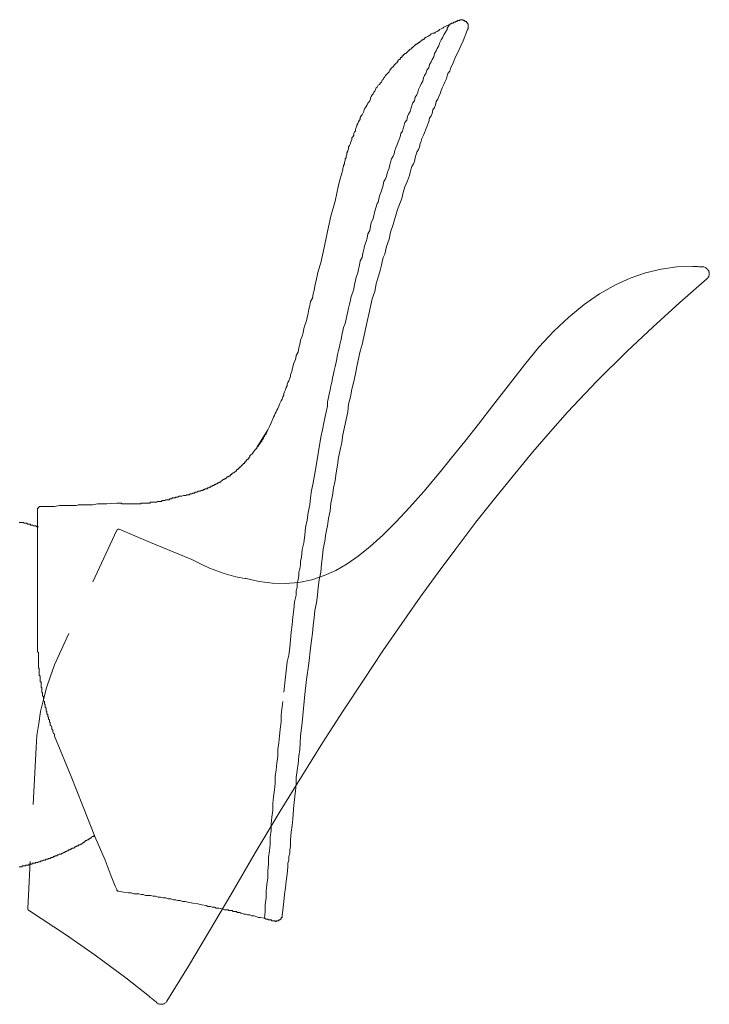
# Model space of a CAD drawing. Units: inches. Extents: x 149.1 to 232.2, y -281.8 to -222.7.
# Drawn here: x 186 to 190.3, y -246.2 to -240.1 of the extents above; entities that cross this region are included whole.
import ezdxf

# ---------------------------------------------------------------- set-up
doc = ezdxf.new("R2010")
doc.units = ezdxf.units.IN
doc.header["$MEASUREMENT"] = 0
for name, pattern in [('AI-Linetype-13', [0.705556, 0.352778, -0.352778]), ('AI-Linetype-14', [0.705556, 0.352778, -0.352778]), ('AI-Linetype-15', [0.705556, 0.352778, -0.352778]), ('AI-Linetype-16', [0.705556, 0.352778, -0.352778]), ('AI-Linetype-17', [0.705556, 0.352778, -0.352778])]:
    doc.linetypes.add(name, pattern=pattern)
doc.layers.add('图层 1', color=7, linetype='Continuous')

msp = doc.modelspace()

# ---------------------------------------------------------------- linework, layer by layer
at = {"layer": '图层 1', "lineweight": 9}
for points in [[(187.9713, -241.1302), (187.9813, -241.0929), (187.9871, -241.0719), (187.992, -241.0571), (187.9975, -241.0361), (187.9975, -241.0254), (188.0023, -241.0158), (188.0023, -241.0099), (188.0075, -240.9992), (188.0075, -240.9886), (188.013, -240.9786), (188.013, -240.9682), (188.0178, -240.9627), (188.0178, -240.9517), (188.023, -240.9421), (188.023, -240.9317), (188.0285, -240.9207), (188.0285, -240.9166), (188.0337, -240.9059), (188.0337, -240.8952), (188.0392, -240.8845), (188.0447, -240.8738), (188.0447, -240.869), (188.0498, -240.8583), (188.0547, -240.8477), (188.0547, -240.838), (188.0605, -240.8325), (188.0654, -240.8215), (188.0654, -240.8115), (188.0702, -240.8012), (188.0757, -240.796), (188.0757, -240.786), (188.0809, -240.775), (188.0857, -240.7643), (188.0857, -240.7591), (188.0912, -240.7491), (188.096, -240.7384), (188.1015, -240.7278), (188.1063, -240.7229), (188.1063, -240.7123), (188.1125, -240.7019), (188.1174, -240.6961), (188.1222, -240.6864), (188.1277, -240.6757), (188.1277, -240.6706), (188.1332, -240.6592), (188.138, -240.6492), (188.1436, -240.6441), (188.1491, -240.633), (188.1539, -240.623), (188.1587, -240.6179), (188.1646, -240.6079), (188.1697, -240.5975), (188.1697, -240.592), (188.1746, -240.5817), (188.1801, -240.5714), (188.1852, -240.5659), (188.1904, -240.5555), (188.1956, -240.55), (188.2007, -240.5393), (188.2056, -240.529), (188.2107, -240.5238), (188.2166, -240.5128), (188.2262, -240.508), (188.2324, -240.4976), (188.2373, -240.4925), (188.2424, -240.4818), (188.2483, -240.477), (188.2531, -240.4659), (188.2579, -240.4608), (188.2634, -240.4511), (188.269, -240.4463), (188.2793, -240.4353), (188.2848, -240.4298), (188.2896, -240.4194), (188.2944, -240.4139), (188.3, -240.4036), (188.31, -240.3988), (188.3158, -240.3877), (188.321, -240.3829), (188.3261, -240.3774), (188.3317, -240.3729), (188.3372, -240.3678), (188.3372, -240.3622), (188.3416, -240.3622), (188.3416, -240.3567), (188.3475, -240.3523), (188.3527, -240.3523), (188.3527, -240.3467), (188.3575, -240.3412), (188.3627, -240.3412), (188.3627, -240.3364), (188.3682, -240.3306), (188.373, -240.3306), (188.373, -240.3254), (188.3782, -240.3202), (188.3833, -240.3202), (188.3833, -240.315), (188.3888, -240.315), (188.394, -240.3102), (188.3995, -240.3044), (188.405, -240.2992), (188.4102, -240.2937), (188.4147, -240.2885), (188.4205, -240.2885), (188.4254, -240.284), (188.4254, -240.2785), (188.4302, -240.2785), (188.4357, -240.273), (188.4412, -240.2678), (188.446, -240.2627), (188.4515, -240.2627), (188.4515, -240.2575), (188.4571, -240.2575), (188.4619, -240.2523), (188.4674, -240.2523), (188.4674, -240.2468), (188.4729, -240.2468), (188.4777, -240.2413), (188.4832, -240.2365), (188.4881, -240.2365), (188.4881, -240.2313), (188.4932, -240.2313), (188.4984, -240.2262), (188.5039, -240.2262), (188.5039, -240.2203), (188.5142, -240.2155), (188.5246, -240.21), (188.5301, -240.2058), (188.5404, -240.2), (188.5453, -240.1945), (188.5563, -240.1896), (188.5666, -240.1896), (188.5714, -240.1838), (188.5818, -240.1786), (188.5928, -240.1735), (188.5976, -240.1679), (188.608, -240.1631), (188.6183, -240.1583), (188.6238, -240.1528), (188.6448, -240.1428), (188.6603, -240.1366)], [(188.6603, -240.1366), (188.6548, -240.1428), (188.6496, -240.1528), (188.6448, -240.1583), (188.6448, -240.1679), (188.6341, -240.1838), (188.6238, -240.2), (188.6183, -240.2155), (188.608, -240.2313), (188.5976, -240.2523), (188.5928, -240.2678), (188.5818, -240.284), (188.5769, -240.2992), (188.5666, -240.315), (188.5611, -240.3364), (188.5508, -240.3523), (188.5453, -240.3678), (188.5349, -240.3829), (188.5301, -240.4036), (188.5191, -240.4194), (188.5142, -240.4353), (188.5039, -240.4511), (188.4984, -240.4659), (188.4932, -240.487), (188.4832, -240.5035), (188.4777, -240.519), (188.4674, -240.5393), (188.4619, -240.5555), (188.4571, -240.5714), (188.446, -240.5865), (188.4412, -240.6079), (188.4302, -240.623), (188.4254, -240.6389), (188.4205, -240.6592), (188.4147, -240.6757), (188.405, -240.6909), (188.3995, -240.7064), (188.394, -240.7278), (188.3833, -240.7433), (188.3782, -240.7591), (188.373, -240.7798), (188.3682, -240.796), (188.3575, -240.8115), (188.3527, -240.8325), (188.3475, -240.8477), (188.3416, -240.8632), (188.3317, -240.8845), (188.3261, -240.9004), (188.321, -240.9166), (188.3158, -240.9365), (188.31, -240.9517), (188.3, -240.9682), (188.2944, -240.9886), (188.2896, -241.0048), (188.2848, -241.0254), (188.2793, -241.0413), (188.2738, -241.0571), (188.269, -241.0781), (188.2634, -241.0929), (188.2531, -241.1091), (188.2483, -241.1302), (188.2373, -241.1667), (188.2262, -241.198), (188.2166, -241.2356)], [(188.6603, -240.1366), (188.6655, -240.1321), (188.6703, -240.1321), (188.6703, -240.1269), (188.6762, -240.1269), (188.6813, -240.1269), (188.6865, -240.1218), (188.6917, -240.1218), (188.6968, -240.1218), (188.6968, -240.1166), (188.702, -240.1166), (188.7072, -240.1166), (188.7072, -240.1111), (188.7127, -240.1111), (188.7175, -240.1111)], [(188.7699, -240.1679), (188.7754, -240.1631), (188.7754, -240.1583), (188.7754, -240.1528), (188.7754, -240.1476), (188.7754, -240.1428), (188.7754, -240.1366), (188.7754, -240.1321), (188.7699, -240.1321), (188.7699, -240.1269), (188.765, -240.1218), (188.765, -240.1166), (188.7599, -240.1166), (188.7544, -240.1166), (188.7544, -240.1111), (188.7492, -240.1111), (188.7437, -240.1111), (188.7437, -240.1063), (188.7389, -240.1063), (188.7334, -240.1063), (188.7285, -240.1063), (188.723, -240.1063), (188.723, -240.1111), (188.7175, -240.1111)], [(188.7699, -240.1679), (188.7437, -240.2365), (188.7285, -240.2678), (188.7127, -240.3044), (188.6968, -240.3364), (188.6813, -240.3729), (188.6655, -240.4084), (188.6603, -240.4243), (188.6496, -240.4401), (188.6448, -240.4556), (188.6393, -240.477), (188.6293, -240.4925), (188.6238, -240.508), (188.6135, -240.529), (188.608, -240.5448), (188.6024, -240.5603), (188.5928, -240.5817), (188.5873, -240.5975), (188.5769, -240.6124), (188.5714, -240.633), (188.5666, -240.6492), (188.5563, -240.6651), (188.5508, -240.6864), (188.5453, -240.7019), (188.5349, -240.7171), (188.5301, -240.7384), (188.5246, -240.754), (188.5191, -240.7695), (188.5094, -240.7908), (188.5039, -240.8063), (188.4984, -240.8215), (188.4881, -240.8425), (188.4832, -240.8583), (188.4777, -240.8738), (188.4729, -240.8952), (188.4674, -240.911), (188.4571, -240.9262), (188.4515, -240.9469), (188.446, -240.9627), (188.4412, -240.9841), (188.4357, -240.9992), (188.4254, -241.0158), (188.4205, -241.0361), (188.4147, -241.052), (188.4102, -241.0719), (188.3995, -241.1036), (188.3833, -241.1408), (188.373, -241.1774), (188.3627, -241.2139), (188.3372, -241.2817)], [(187.5331, -242.6457), (187.5427, -242.625), (187.5531, -242.6036), (187.5641, -242.5781), (187.5689, -242.5675), (187.5741, -242.5571), (187.5792, -242.5464), (187.5848, -242.5361), (187.5896, -242.5258), (187.5951, -242.5151), (187.6006, -242.4999), (187.6054, -242.4886), (187.6106, -242.4786), (187.6165, -242.4675), (187.6213, -242.4576), (187.6261, -242.4414), (187.6316, -242.4314), (187.6316, -242.4214), (187.6371, -242.4107), (187.6419, -242.3997), (187.6475, -242.3842), (187.6523, -242.3738), (187.6523, -242.3628), (187.6578, -242.3528), (187.6626, -242.3428), (187.6688, -242.3273), (187.673, -242.317), (187.673, -242.306), (187.6785, -242.2956), (187.684, -242.2798), (187.684, -242.2705), (187.6888, -242.2588), (187.694, -242.2326), (187.705, -242.2123), (187.7098, -242.1861), (187.7205, -242.1654), (187.7253, -242.1385), (187.7308, -242.1182), (187.7363, -242.0917), (187.7463, -242.0655), (187.7518, -242.0452), (187.757, -242.0186), (187.7618, -241.9976), (187.7729, -241.9718), (187.7777, -241.9511), (187.7829, -241.9249), (187.7884, -241.8988), (187.7935, -241.8774), (187.7984, -241.8516), (187.8094, -241.8312), (187.8142, -241.8044), (187.8197, -241.7837), (187.8249, -241.7575), (187.8356, -241.711), (187.8459, -241.6638), (187.8611, -241.6114), (187.8721, -241.5639), (187.8824, -241.5167), (187.8931, -241.4702), (187.9031, -241.4175), (187.9134, -241.371), (187.9244, -241.3234), (187.9503, -241.2301), (187.9713, -241.1302)], [(188.2107, -241.2456), (188.1956, -241.2917), (188.1852, -241.3386), (188.1746, -241.3655), (188.1697, -241.3861), (188.1646, -241.4123), (188.1539, -241.433), (188.1491, -241.4592), (188.1436, -241.4802), (188.1332, -241.506), (188.1277, -241.5325), (188.1222, -241.5529), (188.1174, -241.5791), (188.1063, -241.6004), (188.1015, -241.6266), (188.096, -241.6524), (188.0912, -241.6738), (188.0809, -241.7003), (188.0757, -241.7206), (188.0702, -241.7472), (188.0654, -241.7727), (188.0605, -241.794), (188.0498, -241.8202), (188.0447, -241.8412), (188.0392, -241.8678), (188.0337, -241.8936), (188.0285, -241.9143), (188.023, -241.9401), (188.0178, -241.9608), (188.013, -241.987), (188.0023, -242.0131), (187.9975, -242.0341), (187.992, -242.0607), (187.9871, -242.0869), (187.9813, -242.1072), (187.9765, -242.1334), (187.9713, -242.1544), (187.9658, -242.1806), (187.961, -242.2067), (187.9561, -242.2278), (187.9503, -242.2539), (187.9451, -242.2798), (187.9396, -242.3005), (187.9341, -242.3273), (187.9293, -242.3528), (187.9244, -242.3738), (187.9189, -242.3997), (187.9134, -242.4262), (187.9086, -242.4469), (187.9031, -242.4731), (187.9031, -242.4999), (187.8931, -242.5464), (187.8824, -242.5929), (187.8721, -242.6457), (187.8611, -242.6925), (187.8459, -242.7924)], [(188.2166, -241.2356), (188.2107, -241.2456)], [(187.7618, -244.2866), (187.7729, -244.1925), (187.7884, -244.094), (187.7984, -243.9996), (187.8039, -243.952), (187.8094, -243.9055), (187.8142, -243.858), (187.8197, -243.8111), (187.8249, -243.765), (187.8356, -243.7171), (187.8411, -243.6709), (187.8459, -243.623), (187.8507, -243.5762), (187.8611, -243.529), (187.8662, -243.477), (187.8721, -243.4301), (187.8772, -243.3829), (187.8872, -243.3354), (187.8931, -243.2885), (187.9031, -243.2417), (187.9086, -243.1948), (187.9189, -243.1473), (187.9244, -243.1001), (187.9341, -243.0532), (187.9396, -243.0064), (187.9503, -242.9595), (187.9561, -242.9123), (187.9658, -242.8651), (187.9713, -242.8189), (187.9813, -242.7714), (187.992, -242.7242), (187.9975, -242.6773), (188.0075, -242.6302), (188.0178, -242.5836), (188.0285, -242.5361), (188.0337, -242.4886), (188.0447, -242.4414), (188.0547, -242.3949), (188.0654, -242.348), (188.0757, -242.3005), (188.0857, -242.2539), (188.096, -242.2067), (188.1063, -242.1599), (188.1174, -242.1182), (188.1277, -242.071), (188.138, -242.0235), (188.1491, -241.9766), (188.1587, -241.9305), (188.1697, -241.8826), (188.1801, -241.8357), (188.1956, -241.7892), (188.2056, -241.7417), (188.2166, -241.7003), (188.2262, -241.6738), (188.2324, -241.6524), (188.2373, -241.6266), (188.2424, -241.6056), (188.2483, -241.5791), (188.2579, -241.5584), (188.269, -241.5115), (188.2848, -241.465), (188.2944, -241.4226), (188.31, -241.3758), (188.3372, -241.2817)], [(186.9633, -243.0639), (186.9736, -243.0639), (186.9843, -243.0584), (186.9943, -243.0584), (186.9998, -243.0584), (187.0101, -243.0532), (187.0156, -243.0532), (187.0208, -243.0532), (187.0256, -243.0532), (187.0311, -243.0484), (187.0366, -243.0484), (187.0418, -243.0484), (187.0466, -243.0484), (187.0525, -243.0429), (187.0573, -243.0429), (187.0621, -243.0429), (187.068, -243.0384), (187.0728, -243.0384), (187.078, -243.0384), (187.0832, -243.0322), (187.0887, -243.0322), (187.0935, -243.0322), (187.1045, -243.0274), (187.1093, -243.0274), (187.1145, -243.0274), (187.1197, -243.0225), (187.1252, -243.0225), (187.13, -243.0225), (187.1355, -243.0167), (187.141, -243.0167), (187.1459, -243.0122), (187.1521, -243.0122), (187.1569, -243.0122), (187.1617, -243.0064), (187.1665, -243.0064), (187.172, -243.0008), (187.1775, -243.0008), (187.1824, -242.9957), (187.1879, -242.9957), (187.1927, -242.9909), (187.1982, -242.9909), (187.203, -242.9853), (187.2086, -242.9853), (187.2141, -242.9805), (187.2189, -242.9805), (187.2244, -242.9753), (187.2292, -242.9753), (187.2347, -242.9698), (187.2403, -242.9698), (187.2451, -242.965), (187.2506, -242.9595), (187.2561, -242.954), (187.2609, -242.954), (187.2657, -242.9492), (187.2713, -242.9492), (187.2768, -242.9437), (187.2816, -242.9381), (187.2871, -242.9381), (187.2919, -242.9333), (187.2974, -242.9333), (187.3023, -242.9278), (187.3023, -242.9223), (187.3085, -242.9223), (187.3129, -242.9175), (187.3181, -242.9123), (187.3233, -242.9123), (187.3288, -242.9068), (187.334, -242.9023), (187.3388, -242.9023), (187.3388, -242.8968), (187.3443, -242.8916), (187.3491, -242.8916), (187.3491, -242.8861), (187.3546, -242.8861), (187.3546, -242.881), (187.3605, -242.881), (187.3605, -242.8765), (187.3653, -242.8765), (187.3653, -242.871), (187.3708, -242.871), (187.3708, -242.8651), (187.3756, -242.8651), (187.3756, -242.8603), (187.3812, -242.8603), (187.3812, -242.8551), (187.386, -242.8551), (187.3915, -242.8496), (187.3915, -242.8448), (187.3967, -242.8448), (187.3967, -242.8393), (187.4015, -242.8393), (187.4015, -242.8338), (187.407, -242.8289), (187.4125, -242.8289), (187.4125, -242.8234), (187.418, -242.8189), (187.4222, -242.8131), (187.4222, -242.8083), (187.4284, -242.8024), (187.4332, -242.7976), (187.4383, -242.7924), (187.4442, -242.7821), (187.4538, -242.7714), (187.4538, -242.7666), (187.459, -242.7666), (187.4649, -242.7607), (187.4649, -242.7559), (187.4697, -242.7511), (187.4752, -242.7452), (187.4752, -242.7397), (187.4807, -242.7397), (187.4807, -242.7352), (187.4855, -242.7301), (187.4907, -242.7242), (187.4907, -242.719), (187.4959, -242.719), (187.4959, -242.7132), (187.4959, -242.7087), (187.5014, -242.7087), (187.5014, -242.7032), (187.5062, -242.6977), (187.5062, -242.6925), (187.5117, -242.6873), (187.5117, -242.6825), (187.5172, -242.6773), (187.5221, -242.6715), (187.5221, -242.6667), (187.5276, -242.6615), (187.5276, -242.656), (187.5331, -242.6457)], [(187.5331, -242.6457), (187.4649, -242.7559)], [(187.5331, -242.6457), (187.4649, -242.7559)], [(187.8459, -242.7924), (187.8301, -242.881), (187.8142, -242.9753), (187.8039, -243.0225), (187.7984, -243.0684), (187.7935, -243.1111), (187.7829, -243.1583), (187.7777, -243.2055), (187.7674, -243.2513), (187.7618, -243.2988), (187.757, -243.346), (187.7463, -243.3877), (187.7412, -243.4356), (187.7363, -243.4618), (187.7363, -243.4818), (187.7308, -243.5073), (187.7253, -243.529), (187.7253, -243.5496), (187.7205, -243.5762), (187.715, -243.5972), (187.715, -243.623), (187.7098, -243.6447), (187.7098, -243.6709), (187.6991, -243.7116), (187.694, -243.7591), (187.6888, -243.806), (187.684, -243.8535), (187.6785, -243.9007), (187.673, -243.9465), (187.6688, -243.9944), (187.6626, -244.0413), (187.6523, -244.0833), (187.6419, -244.1767), (187.6316, -244.2707)], [(186.6863, -243.1056), (186.6918, -243.1056), (186.6966, -243.1056), (186.7021, -243.1056), (186.7069, -243.1056), (186.7125, -243.1056), (186.7173, -243.1056), (186.7228, -243.1056), (186.7283, -243.1056), (186.7331, -243.1056), (186.7386, -243.1056), (186.7442, -243.1056), (186.749, -243.1001), (186.7538, -243.1001), (186.76, -243.1001), (186.7648, -243.1001), (186.7697, -243.1001), (186.7752, -243.1001), (186.7807, -243.1001), (186.7855, -243.1001), (186.791, -243.1001), (186.7965, -243.1001), (186.8013, -243.1001), (186.8062, -243.0956), (186.8124, -243.0956), (186.8172, -243.0956), (186.822, -243.0956), (186.8275, -243.0956), (186.8327, -243.0956), (186.8379, -243.0956), (186.843, -243.0956), (186.8489, -243.0901), (186.8537, -243.0901), (186.8592, -243.0901), (186.864, -243.0901), (186.8689, -243.0901), (186.8744, -243.0901), (186.8792, -243.0849), (186.8847, -243.0849), (186.8899, -243.0849), (186.8951, -243.0849), (186.9006, -243.0794), (186.9054, -243.0794), (186.9106, -243.0794), (186.9164, -243.0794), (186.9212, -243.0794), (186.9264, -243.0742), (186.9323, -243.0742), (186.9371, -243.0742), (186.9419, -243.0684), (186.9478, -243.0684), (186.9529, -243.0684), (186.9581, -243.0684), (186.9633, -243.0639)], [(186.122, -243.1214), (186.1171, -243.1214), (186.1171, -243.1266), (186.1123, -243.1266), (186.1123, -243.1321), (186.1065, -243.1321), (186.1065, -243.1369)], [(186.1065, -243.1369), (186.1065, -243.9779)], [(186.5974, -243.1001), (186.5347, -243.1056), (186.5092, -243.1056), (186.4775, -243.1056), (186.4462, -243.1111), (186.4203, -243.1111), (186.4045, -243.1111), (186.389, -243.1111), (186.3735, -243.1111), (186.3573, -243.1111), (186.348, -243.1163), (186.3318, -243.1163), (186.3156, -243.1163), (186.3004, -243.1163), (186.2846, -243.1163), (186.2687, -243.1163), (186.2584, -243.1163), (186.2419, -243.1163), (186.2112, -243.1214), (186.1854, -243.1214), (186.122, -243.1214)], [(186.5974, -243.1001), (186.6022, -243.1001), (186.6084, -243.1001), (186.6132, -243.1001), (186.6188, -243.1001), (186.6243, -243.1001), (186.6291, -243.1056), (186.6343, -243.1056), (186.6398, -243.1056), (186.6446, -243.1056), (186.6494, -243.1056), (186.6549, -243.1056), (186.6604, -243.1056), (186.6656, -243.1056), (186.6708, -243.1056), (186.6766, -243.1056), (186.6811, -243.1056), (186.6863, -243.1056)], [(186.1123, -243.2472), (186.1065, -243.2472), (186.1013, -243.2472), (186.0965, -243.2417), (186.091, -243.2417), (186.0858, -243.2417), (186.0806, -243.2417), (186.0751, -243.2361), (186.0703, -243.2361), (186.0651, -243.2361), (186.0603, -243.2313), (186.0548, -243.2313), (186.0493, -243.2313), (186.0445, -243.2313), (186.0393, -243.2251), (186.0331, -243.2251), (186.0286, -243.2251), (186.0231, -243.2251), (186.0176, -243.221), (186.0128, -243.221), (186.0024, -243.221), (185.9973, -243.221), (185.9921, -243.221)], [(186.1065, -243.9779), (186.1065, -243.9996), (186.1065, -244.0099), (186.1065, -244.0209), (186.1123, -244.0251), (186.1123, -244.0358), (186.1123, -244.0464), (186.1123, -244.0571), (186.1123, -244.0674), (186.1123, -244.0726), (186.1123, -244.0774), (186.1123, -244.0833), (186.1123, -244.0878), (186.1123, -244.094), (186.1123, -244.0991), (186.1123, -244.1047), (186.1123, -244.1095), (186.1123, -244.114), (186.1123, -244.1198), (186.1171, -244.125), (186.1171, -244.1301), (186.1171, -244.1357), (186.1171, -244.1408), (186.1171, -244.146), (186.1171, -244.1515), (186.1171, -244.157), (186.1171, -244.1612), (186.1171, -244.167), (186.122, -244.1718), (186.122, -244.1767), (186.122, -244.1822), (186.122, -244.187), (186.122, -244.1925), (186.122, -244.1973), (186.122, -244.2028), (186.122, -244.2083), (186.1278, -244.2083), (186.1278, -244.2132), (186.1278, -244.2187), (186.1278, -244.2239), (186.1278, -244.2294), (186.1278, -244.2345), (186.1278, -244.2397), (186.133, -244.2449), (186.133, -244.2507), (186.133, -244.2552), (186.133, -244.2604), (186.133, -244.2655), (186.133, -244.2707), (186.1378, -244.2766), (186.1378, -244.281), (186.1378, -244.2866), (186.1378, -244.2917), (186.1378, -244.2972), (186.144, -244.2972), (186.144, -244.3027), (186.144, -244.3079), (186.144, -244.3127), (186.144, -244.3179), (186.144, -244.3241), (186.1485, -244.3289), (186.1485, -244.3338), (186.1485, -244.3389), (186.1485, -244.3437), (186.1537, -244.3503), (186.1537, -244.3548), (186.1537, -244.3603), (186.1537, -244.3651), (186.1592, -244.3703), (186.1592, -244.3761), (186.1592, -244.3806), (186.1592, -244.3861), (186.1647, -244.3909), (186.1647, -244.3968), (186.1647, -244.402), (186.1647, -244.4071), (186.1695, -244.4071), (186.1695, -244.4123), (186.1695, -244.4171), (186.1695, -244.4226), (186.1747, -244.4278), (186.1747, -244.433), (186.1747, -244.4381), (186.1805, -244.4433), (186.1805, -244.4488), (186.1805, -244.4543), (186.1854, -244.4595), (186.1854, -244.4643), (186.1854, -244.4702), (186.1854, -244.4757), (186.1902, -244.4802), (186.1954, -244.4912), (186.1954, -244.5015), (186.2005, -244.5064), (186.2005, -244.5167), (186.2057, -244.527), (186.2112, -244.5325), (186.2112, -244.5432), (186.2164, -244.5535), (186.2219, -244.5694)], [(187.6213, -245.6563), (187.6316, -245.5674), (187.6371, -245.5254), (187.6419, -245.4837), (187.6475, -245.442), (187.6523, -245.3997), (187.6578, -245.3528), (187.6578, -245.3315), (187.6626, -245.3111), (187.6626, -245.2901), (187.6688, -245.2694), (187.6688, -245.2488), (187.673, -245.2274), (187.673, -245.1857), (187.6785, -245.1392), (187.684, -245.0972), (187.6888, -245.0555), (187.694, -244.9718), (187.705, -244.8832), (187.7098, -244.8409), (187.7098, -244.7995), (187.715, -244.7575), (187.7205, -244.7158), (187.7253, -244.6679), (187.7308, -244.6262), (187.7363, -244.5432), (187.7463, -244.4595), (187.7618, -244.2866)], [(187.5117, -245.6715), (187.5172, -245.6301), (187.5172, -245.5885), (187.5221, -245.5461), (187.5221, -245.504), (187.5276, -245.4627), (187.5331, -245.4214), (187.5331, -245.379), (187.5379, -245.3373), (187.5379, -245.2949), (187.5427, -245.2539), (187.5482, -245.2119), (187.5482, -245.1699), (187.5531, -245.1282), (187.5531, -245.0865), (187.5586, -245.0452), (187.5641, -245.0024), (187.5641, -244.9611), (187.5689, -244.9191), (187.5741, -244.8774), (187.5792, -244.8357), (187.5792, -244.794), (187.5848, -244.752), (187.5896, -244.7106), (187.5951, -244.6679), (187.5951, -244.6262), (187.6006, -244.5846), (187.6054, -244.5432), (187.6106, -244.5015), (187.6165, -244.4543), (187.6165, -244.4123), (187.6261, -244.3289)], [(186.2219, -244.5694), (186.3101, -244.7833), (186.389, -244.9821), (186.4617, -245.1647), (186.525, -245.3111), (186.5616, -245.4103), (186.5871, -245.473), (186.5974, -245.4947)], [(185.9921, -245.3528), (185.9973, -245.3528), (186.0024, -245.3528), (186.0079, -245.3528), (186.0128, -245.3476), (186.0176, -245.3476), (186.0231, -245.3476), (186.0286, -245.3476), (186.0331, -245.3425), (186.0393, -245.3425), (186.0445, -245.3425), (186.0493, -245.3425), (186.0548, -245.3373), (186.0603, -245.3373), (186.0651, -245.3373), (186.0703, -245.3373), (186.0751, -245.3315), (186.0806, -245.3315), (186.0858, -245.3315), (186.091, -245.3315), (186.0965, -245.327), (186.1013, -245.327), (186.1065, -245.327), (186.1123, -245.3215), (186.1171, -245.3215), (186.122, -245.3215), (186.1278, -245.3163), (186.133, -245.3163), (186.1378, -245.3163), (186.144, -245.3111), (186.1485, -245.3111), (186.1537, -245.3111), (186.1592, -245.3053), (186.1647, -245.3053), (186.1695, -245.3053), (186.1747, -245.3008), (186.1805, -245.3008), (186.1854, -245.3008), (186.1902, -245.2949), (186.1954, -245.2949), (186.2005, -245.2949), (186.2057, -245.2901), (186.2112, -245.2901), (186.2164, -245.2856), (186.2219, -245.2856), (186.2267, -245.2856), (186.2322, -245.2798), (186.237, -245.2798), (186.2419, -245.275), (186.2481, -245.275), (186.2529, -245.275), (186.2584, -245.2694), (186.2639, -245.2694), (186.2687, -245.2643), (186.2736, -245.2643), (186.2791, -245.2588), (186.2846, -245.2588), (186.2894, -245.2539), (186.2949, -245.2539), (186.3004, -245.2488), (186.3053, -245.2488), (186.3101, -245.2433), (186.3156, -245.2433), (186.3204, -245.2381), (186.3259, -245.2381), (186.3318, -245.2381), (186.3369, -245.2322), (186.3418, -245.2274), (186.348, -245.2274), (186.3521, -245.2222), (186.3573, -245.2222), (186.3624, -245.2167), (186.368, -245.2167), (186.3735, -245.2119), (186.3783, -245.2119), (186.3838, -245.2064), (186.389, -245.2064), (186.389, -245.2016), (186.3941, -245.2016), (186.3993, -245.1964), (186.4045, -245.1909), (186.4096, -245.1909), (186.4148, -245.1857), (186.4203, -245.1857), (186.4251, -245.1809), (186.4303, -245.1809), (186.4303, -245.1754), (186.4362, -245.1754), (186.441, -245.1699), (186.4462, -245.1647), (186.452, -245.1647), (186.4568, -245.1599), (186.4617, -245.1599)], [(186.5974, -245.4947), (186.5974, -245.4996), (186.6022, -245.4996), (186.6022, -245.504), (186.6084, -245.504)], [(186.6084, -245.504), (186.6398, -245.5099), (186.6708, -245.5151), (186.6863, -245.5151), (186.7021, -245.5206), (186.7173, -245.5206), (186.7331, -245.5206), (186.749, -245.5254), (186.76, -245.5254), (186.7752, -245.5306), (186.791, -245.5306), (186.8062, -245.5306), (186.822, -245.5357), (186.8379, -245.5357), (186.8537, -245.5413), (186.8689, -245.5413), (186.8847, -245.5461), (186.9006, -245.5461), (186.9164, -245.5512), (186.9323, -245.5512), (186.9478, -245.5571), (186.9633, -245.5571), (186.9736, -245.5616), (186.9894, -245.5616), (187.0053, -245.5674), (187.0208, -245.5674), (187.0366, -245.5726), (187.068, -245.5778), (187.0987, -245.5833)], [(187.0987, -245.5833), (187.1252, -245.5885), (187.1521, -245.5933), (187.1617, -245.5991), (187.1775, -245.5991), (187.1879, -245.6036), (187.203, -245.6036), (187.2141, -245.6091), (187.2292, -245.6091), (187.2561, -245.615), (187.2657, -245.6201), (187.2816, -245.6201), (187.2871, -245.6201), (187.2919, -245.6246), (187.2974, -245.6246), (187.3085, -245.6246), (187.3129, -245.6246), (187.3181, -245.6301), (187.3233, -245.6301), (187.334, -245.6301), (187.3388, -245.6301), (187.3443, -245.6357), (187.3491, -245.6357), (187.3605, -245.6357), (187.3653, -245.6408), (187.3708, -245.6408), (187.386, -245.6456), (187.3967, -245.6456), (187.407, -245.6512), (187.4222, -245.6512), (187.4332, -245.6563), (187.449, -245.6563), (187.459, -245.6618), (187.4752, -245.667), (187.4855, -245.667), (187.5117, -245.6715)], [(187.5117, -245.6715), (187.5221, -245.6773), (187.5276, -245.6773), (187.5331, -245.6773), (187.5379, -245.6825), (187.5427, -245.6825), (187.5482, -245.6825), (187.5531, -245.6825), (187.5586, -245.6873), (187.5641, -245.6873), (187.5689, -245.6873)], [(187.6213, -245.6563), (187.6213, -245.6618), (187.6213, -245.667), (187.6165, -245.667), (187.6165, -245.6715), (187.6165, -245.6773), (187.6106, -245.6773), (187.6106, -245.6825), (187.6054, -245.6825), (187.6006, -245.6825), (187.6006, -245.6873), (187.5951, -245.6873), (187.5896, -245.6873), (187.5848, -245.6873), (187.5848, -245.6928), (187.5792, -245.6928), (187.5792, -245.6873), (187.5741, -245.6873), (187.5689, -245.6873)]]:
    msp.add_lwpolyline(points, dxfattribs=at)
at = {"layer": '图层 1', "linetype": 'AI-Linetype-17', "lineweight": 9}
msp.add_lwpolyline([(186.0503, -245.6208), (186.286, -245.7762), (186.4637, -245.9002), (186.6536, -246.0415), (186.7996, -246.1572), (186.8048, -246.1624), (186.8117, -246.1665), (186.8168, -246.1717), (186.822, -246.1758), (186.8286, -246.1814), (186.8341, -246.1862), (186.8403, -246.1903), (186.8461, -246.1955), (186.8496, -246.1986), (186.8523, -246.201), (186.8575, -246.202), (186.862, -246.2034), (186.8658, -246.2048), (186.8696, -246.2048), (186.8747, -246.2048), (186.8789, -246.2048), (186.8826, -246.2034), (186.8864, -246.202), (186.892, -246.201), (186.8944, -246.1986), (186.8988, -246.1955), (186.9023, -246.1931), (186.905, -246.1889), (186.9078, -246.1862), (187.0422, -245.9684), (187.1727, -245.7487), (187.303, -245.5271), (187.4556, -245.2674), (187.6099, -245.009), (187.7432, -244.7916), (187.8731, -244.5849), (187.9999, -244.3865), (188.1253, -244.197), (188.2459, -244.0161), (188.363, -243.8463), (188.4777, -243.684), (188.5883, -243.53), (188.6979, -243.3832), (188.8233, -243.2186), (188.9452, -243.0646), (189.0631, -242.9195), (189.176, -242.7824), (189.2849, -242.656), (189.391, -242.5371), (189.5712, -242.3459), (189.7586, -242.1616), (189.9219, -242.0087), (190.0873, -241.8584), (190.2547, -241.712), (190.2578, -241.7079), (190.2613, -241.7055), (190.263, -241.7014), (190.2654, -241.6972), (190.2664, -241.6934), (190.2678, -241.6886), (190.2692, -241.6845), (190.2692, -241.6803), (190.2692, -241.6752), (190.2678, -241.671), (190.2664, -241.6672), (190.2654, -241.6621), (190.263, -241.6579), (190.2602, -241.6552), (190.2578, -241.6511), (190.2547, -241.649), (190.2506, -241.6462), (190.2471, -241.6435), (190.243, -241.6411), (190.2389, -241.6397), (190.2351, -241.638), (190.2299, -241.638), (190.2247, -241.638), (190.2182, -241.6366), (190.2113, -241.6366), (190.2044, -241.6366), (190.1982, -241.6352), (190.1913, -241.6352), (190.1851, -241.6352), (190.1786, -241.6352), (190.1717, -241.6352), (190.1665, -241.6352), (190.0676, -241.638), (189.9701, -241.6511), (189.8744, -241.6752), (189.7793, -241.7069), (189.687, -241.7489), (189.5881, -241.8044), (189.4933, -241.8702), (189.3989, -241.948), (189.3052, -242.0362), (189.2129, -242.1351), (189.1233, -242.2446), (189.0234, -242.3738), (188.9283, -242.4968), (188.8388, -242.6109), (188.7533, -242.7194), (188.672, -242.821), (188.5942, -242.9154), (188.5005, -243.0277), (188.4105, -243.128), (188.3265, -243.2186), (188.2459, -243.2988), (188.167, -243.3691), (188.0922, -243.4298), (188.0247, -243.4759), (187.9548, -243.5169), (187.8824, -243.5496), (187.8063, -243.5762), (187.726, -243.5917), (187.643, -243.5986), (187.5613, -243.5958), (187.4793, -243.5855), (187.3994, -243.5683)], dxfattribs=at)
at = {"layer": '图层 1', "linetype": 'AI-Linetype-15', "lineweight": 9}
msp.add_lwpolyline([(186.5981, -243.2675), (186.2426, -244.0337), (186.2122, -244.1019), (186.1861, -244.1729), (186.1619, -244.2445), (186.1426, -244.3169), (186.1254, -244.3909), (186.1134, -244.4657), (186.1027, -244.5398), (186.0975, -244.6149), (186.0462, -245.6115)], dxfattribs=at)
at = {"layer": '图层 1', "linetype": 'AI-Linetype-14', "lineweight": 9}
msp.add_lwpolyline([(186.5981, -243.2675), (186.5995, -243.2675), (186.5995, -243.2661), (186.6008, -243.2661), (186.6008, -243.2651), (186.6022, -243.2651), (186.6022, -243.2637), (186.6036, -243.2637), (186.6046, -243.2623), (186.6064, -243.2623), (186.6074, -243.2623), (186.6088, -243.2623), (186.6101, -243.2623), (186.6115, -243.2623), (186.6126, -243.2623)], dxfattribs=at)
at = {"layer": '图层 1', "linetype": 'AI-Linetype-13', "lineweight": 9}
msp.add_lwpolyline([(187.3994, -243.5683), (187.3925, -243.5669), (187.3794, -243.5645), (187.3608, -243.5617), (187.336, -243.5562), (187.3071, -243.5483), (187.2633, -243.5366), (187.2175, -243.5207), (187.1727, -243.5035), (187.1317, -243.4849), (187.058, -243.448), (187.0525, -243.4453), (186.8065, -243.344), (186.6126, -243.2623)], dxfattribs=at)
at = {"layer": '图层 1', "linetype": 'AI-Linetype-16', "lineweight": 9}
msp.add_lwpolyline([(186.0503, -245.6208), (186.0489, -245.6195), (186.0476, -245.6195), (186.0476, -245.6181), (186.0476, -245.6167), (186.0462, -245.6167), (186.0462, -245.6153), (186.0462, -245.6143), (186.0462, -245.6126), (186.0462, -245.6115)], dxfattribs=at)

doc.saveas('drawing.dxf')
